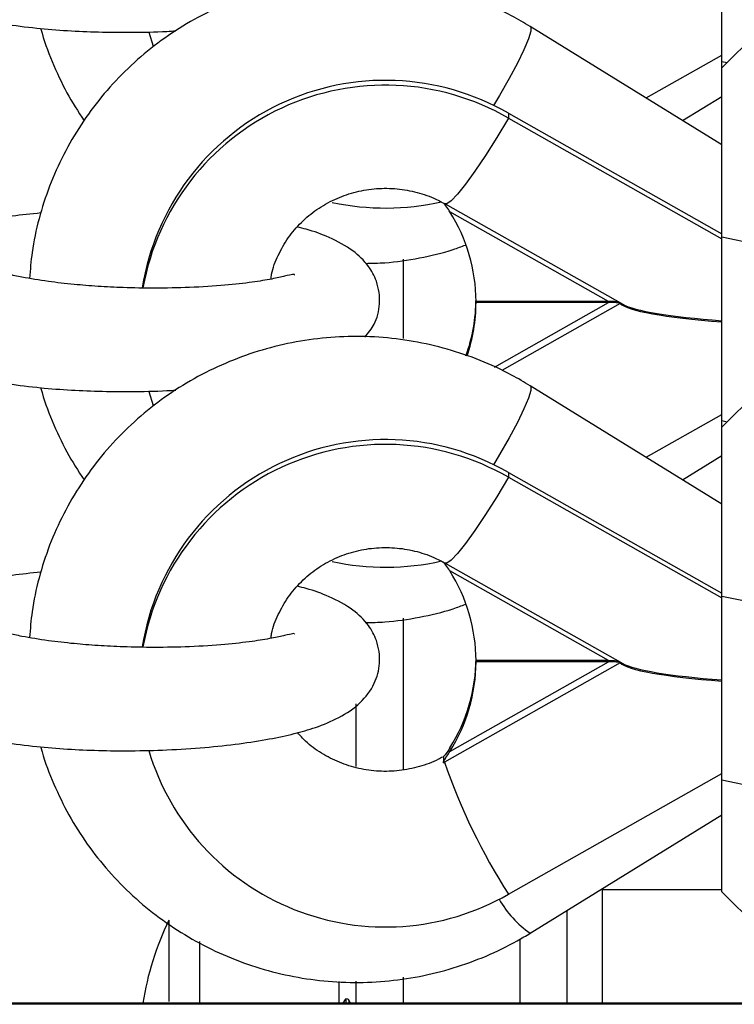
# Model space of a CAD drawing. Units: millimetres. Extents: x 21037.7 to 21054.2, y 713 to 729.1.
# Drawn here: x 21051.8 to 21051.9, y 724.6 to 724.7 of the extents above; entities that cross this region are included whole.
import ezdxf

# ---------------------------------------------------------------- set-up
doc = ezdxf.new("R2010")
doc.units = ezdxf.units.MM
doc.header["$LTSCALE"] = 50

# ---------------------------------------------------------------- blocks, each defined once
blk = doc.blocks.new('S281 OPSI A')
at = {"color": 7, "linetype": 'Continuous', "lineweight": 25}
for p, q in [((21073.72835301418, 723.5993311833217), (21073.72835301418, 723.6149930615411)), ((21073.72835301418, 723.5922101400229), (21073.71198791209, 723.6023100994162)), ((21073.67939603253, 723.6018289580334), (21073.6797781519, 723.6006334814983)), ((21073.73135301418, 723.6017726063874), (21073.72835301418, 723.5987726063877)), ((21073.72187518203, 723.5962080278041), (21073.72835301418, 723.5998689704347)), ((21073.72835301418, 723.5987726063877), (21073.72835301418, 723.5993311833217)), ((21073.72835301418, 723.584318653765), (21073.72835301418, 723.5987726063877)), ((21073.72500102087, 723.5942788711654), (21073.72835301418, 723.596347602308)), ((21073.71011968084, 723.5949034073483), (21073.71011968084, 723.5944944152443)), ((21073.71011968084, 723.5949034073483), (21073.72835301418, 723.584598850859)), ((21073.71011968084, 723.5944944152443), (21073.72835301418, 723.584189858756)), ((21073.70461023662, 723.5872049169484), (21073.70458427423, 723.5872347322083)), ((21073.70470754485, 723.5871674014816), (21073.71988453435, 723.5785901357267)), ((21073.71866935157, 723.5788372386078), (21073.70511872037, 723.5864953690289)), ((21073.73135301418, 723.5837051656099), (21073.72835301418, 723.584318653765)), ((21073.72835301418, 723.5686567755447), (21073.72835301418, 723.584318653765)), ((21073.70735115417, 723.5787393518685), (21073.70735115417, 723.5788372386078)), ((21073.71866935157, 723.5788372386078), (21073.70735115417, 723.5788372386078)), ((21073.71866935157, 723.5787393518685), (21073.70735115417, 723.5787393518685)), ((21073.67939603253, 723.5711545502572), (21073.6797781519, 723.5699590737222)), ((21073.72835301418, 723.5615357322458), (21073.71198791209, 723.57163569164)), ((21073.73135301418, 723.5710981986113), (21073.72835301418, 723.5680981986106)), ((21073.72187518203, 723.565533620028), (21073.72835301418, 723.5691945626586)), ((21073.72835301418, 723.5680981986106), (21073.72835301418, 723.5686567755447)), ((21073.72835301418, 723.5536442459888), (21073.72835301418, 723.5680981986106)), ((21073.72500102087, 723.5636044633893), (21073.72835301418, 723.5656731945319)), ((21073.71011968084, 723.5642289995722), (21073.71011968084, 723.5638200074682)), ((21073.71011968084, 723.5642289995722), (21073.72835301418, 723.5539244430829)), ((21073.71011968084, 723.5638200074682), (21073.72835301418, 723.5535154509798)), ((21073.70461023662, 723.5565305091723), (21073.70458427423, 723.5565603244322)), ((21073.70470754485, 723.5564929937054), (21073.71988453435, 723.5479157279506)), ((21073.71866935157, 723.5481628308316), (21073.70511872037, 723.5558209612527)), ((21073.73135301418, 723.5530307578338), (21073.72835301418, 723.5536442459888)), ((21073.72835301418, 723.5379823677686), (21073.72835301418, 723.5536442459888)), ((21073.70735115417, 723.5480649440924), (21073.70735115417, 723.5481628308316)), ((21073.71866935157, 723.5481628308316), (21073.70735115417, 723.5481628308316)), ((21073.71966342665, 723.547973809983), (21073.70465226793, 723.5394902633843)), ((21073.70511872037, 723.5404068136713), (21073.71866935157, 723.5480649440924)), ((21073.71866935157, 723.5480649440924), (21073.70735115417, 723.5480649440924)), ((21073.69711968084, 723.5391232147194), (21073.69711968084, 723.5444731525631)), ((21073.70461023662, 723.5400040098293), (21073.70458427423, 723.5399741945703)), ((21073.70458427423, 723.5399741945703), (21073.70458427423, 723.5397701034663)), ((21073.70458427423, 723.5397701034663), (21073.70458427423, 723.5395660123631)), ((21073.70458427423, 723.5395660123631), (21073.70461023662, 723.5396080530454)), ((21073.71011968084, 723.5282155983932), (21073.72835301418, 723.5385201548825)), ((21073.72835301418, 723.5379823677686), (21073.73135301418, 723.5373688796135)), ((21073.72835301418, 723.5284363203909), (21073.72835301418, 723.5379823677686)), ((21073.71198791209, 723.5248988273615), (21073.72835301418, 723.5349987867558)), ((21073.72835301418, 723.5285970905197), (21073.71811968084, 723.5285970905197)), ((21073.71811968084, 723.5285970905197), (21073.71811968084, 723.5189043584805)), ((21073.72835301418, 723.5284363203909), (21073.73135301418, 723.5254363203912)), ((21073.71511968084, 723.5268316437305), (21073.71511968084, 723.5189043584805)), ((21073.68111968084, 723.5259970905199), (21073.68111968084, 723.5190543790668)), ((21073.69561968084, 723.5207743656465), (21073.69561968084, 723.5189043584805)), ((21073.69711968084, 723.5189043584805), (21073.69711968084, 723.5207841678312)), ((21073.8766440941, 723.5189043584805), (21073.65261968084, 723.5189043584805)), ((21073.69616807575, 723.5192408028897), (21073.69597266693, 723.5189043584805)), ((21073.69642913236, 723.5192470905204), (21073.69617922461, 723.5192470905204)), ((21073.69663622689, 723.5189043584805), (21073.69644336821, 723.5192369850147))]:
    blk.add_line(p, q, dxfattribs=at)
at = {"color": 8, "linetype": 'Continuous', "lineweight": 25}
for p, q in [((21073.72835301418, 723.5993311833217), (21073.72881675744, 723.5992363496543)), ((21073.70111968084, 723.5824527780105), (21073.70111968084, 723.5756580981615)), ((21073.70892397529, 723.5732317587936), (21073.71866935157, 723.5787393518685)), ((21073.71966342665, 723.5786482177591), (21073.70955801601, 723.5729371514999)), ((21073.72835301418, 723.5686567755447), (21073.72881675744, 723.5685619418782)), ((21073.70111968084, 723.5518013436367), (21073.70111968084, 723.5388560234342)), ((21073.68371968084, 723.5241764170969), (21073.68371968084, 723.5199752116459)), ((21073.71111968084, 723.5189043584805), (21073.71111968084, 723.5243992432752)), ((21073.70111968084, 723.5211358340894), (21073.70111968084, 723.5189043584805)), ((21073.68371968084, 723.5199752116459), (21073.68371968084, 723.5189043584805)), ((21073.87664050766, 723.5188198280357), (21073.65261968084, 723.5188198280357))]:
    blk.add_line(p, q, dxfattribs=at)
at = {"color": 8, "linetype": 'Continuous', "lineweight": 25, "flags": 128}
for points in [[(21073.71198771113, 723.602310223102), (21073.71202800279, 723.6022645266048), (21073.71202800279, 723.6019107680067), (21073.71182966771, 723.6012573540866), (21073.71144227146, 723.6003348377544), (21073.71088392827, 723.599186354847), (21073.71018074566, 723.5978656071502), (21073.70936560364, 723.5964343513579), (21073.7088481084, 723.5955661843609)], [(21073.71011968084, 723.5944944152443), (21073.70912021871, 723.5928373320203), (21073.70815403818, 723.591310334672), (21073.70725331259, 723.5899642714703), (21073.70644803567, 723.5888439656637), (21073.70576502275, 723.5879867228914), (21073.70522701783, 723.5874210889224), (21073.70485193621, 723.5871658990909), (21073.704708499, 723.587166868213)], [(21073.71198771113, 723.5716358153259), (21073.71202800279, 723.5715901188287), (21073.71202800279, 723.5712363602306), (21073.71182966771, 723.5705829463104), (21073.71144227146, 723.5696604299783), (21073.71088392827, 723.5685119470709), (21073.71018074566, 723.5671911993741), (21073.70936560364, 723.5657599435817), (21073.7088481084, 723.5648917765848)], [(21073.71011968084, 723.5638200074682), (21073.70912021871, 723.5621629242441), (21073.70815403818, 723.5606359268959), (21073.70725331259, 723.5592898636933), (21073.70644803567, 723.5581695578876), (21073.70576502275, 723.5573123151153), (21073.70522701783, 723.5567466811463), (21073.70485193621, 723.5564914913148), (21073.704708499, 723.5564924604369)]]:
    blk.add_lwpolyline(points, dxfattribs=at)
at = {"color": 7, "linetype": 'Continuous', "lineweight": 25}
for centre, radius, start, end in [((21073.69961007381, 723.5766693923906), 0.02104592932956087, 60.04198187146939, 170.861442758839), ((21073.69961013367, 723.5762518691772), 0.02105329116303837, 60.05371678932686, 169.7112263385205), ((21073.69961963312, 723.6082499916402), 0.0214396495140834, 257.7552489116341, 282.8783337414425), ((21073.69289611186, 723.5787778815638), 0.01445516417858519, 0.2352735599388606, 32.26875833063914), ((21073.6929467315, 723.5790974945694), 0.01440451437899472, 340.1472678271529, 359.7955550142866), ((21073.69294690608, 723.5787909138353), 0.01440434038432455, 341.3217525716425, 359.7949028508176), ((21073.69961007381, 723.5459949846145), 0.02104592932956418, 60.04198187146939, 170.861442758839), ((21073.69961013367, 723.5455774614011), 0.02105329116303869, 60.05371678932686, 169.7112263385205), ((21073.69961963312, 723.5775755838631), 0.02143964951398233, 257.7552489116341, 282.8783337414425), ((21073.69289611186, 723.5481034737877), 0.0144551641785979, 0.2352735599388606, 32.26875833063914), ((21073.69289611186, 723.5484310452139), 0.01445516417858519, 327.7312416693608, 359.7647264400612), ((21073.69289611186, 723.5481243011363), 0.01445516417858409, 327.7312416693608, 359.7647264400612), ((21073.69962537965, 723.5465413986058), 0.02111789077714878, 196.6796290747563, 299.7976843402861), ((21073.69967123623, 723.5483039245319), 0.01012379867348726, 299.0318608603129, 299.4729186983399), ((21073.704032922, 723.5393356538598), 0.0006383521600067999, 14.01648097209398, 25.25973648993154), ((21073.75603558938, 723.5574445438988), 0.0544297888348563, 199.2603567418223, 212.479834219536), ((21073.70298218084, 723.5152470905205), 0.02436250000000181, 153.816213890302, 171.366191864788)]:
    blk.add_arc(centre, radius, start, end, dxfattribs=at)
at = {"color": 8, "linetype": 'Continuous', "lineweight": 25}
blk.add_arc((21073.71683309674, 723.5320307177535), 0.008621672037791033, 209.4672451297623, 235.8101368324453, dxfattribs=at)
at = {"color": 7, "linetype": 'Continuous', "lineweight": 25}
for centre, major_axis, ratio, start_param, end_param in [((21073.71866935157, 723.5787349905822), (0.000999999999998181, 0), 0.1022480259218396, 0.5165868258879286, 1.570796326794897), ((21073.71866935157, 723.578637103843), (0.001, 0), 0.1022480259216536, 0.1089108334088122, 1.570796326794897), ((21073.7415330783, 723.5788927239082), (0.022, 0), 0.1022480259209095, 3.250503487010733, 4.070020111192747), ((21073.7415330783, 723.5789906106465), (0.022, 0), 0.1022480259209095, 3.320578641503507, 4.070020111192812), ((21073.71866935157, 723.5480605828052), (0.000999999999998181, 0), 0.1022480259218396, 0.5165868259033972, 1.570796326794897), ((21073.71866935157, 723.5479626960669), (0.001, 0), 0.1022480259216536, 0.1089108334264968, 1.570796326794897), ((21073.7415330783, 723.5482183161312), (0.022, 0), 0.1022480259209095, 3.250503487009931, 4.070020111192747), ((21073.7415330783, 723.5483162028704), (0.022, 0), 0.1022480259209095, 3.320578641503507, 4.070020111192812)]:
    blk.add_ellipse(centre, major_axis=major_axis, ratio=ratio, start_param=start_param, end_param=end_param, dxfattribs=at)
for points, knots in [([(21073.71198791209, 723.6023100994162), (21073.71146112955, 723.6026211862154), (21073.71008321994, 723.6034348986159), (21073.70772249077, 723.6045186356632), (21073.70490798188, 723.6054857667123), (21073.70200182561, 723.6061493059578), (21073.69904011177, 723.6065063684864), (21073.6960554708, 723.6065512666592), (21073.69308204696, 723.6062835460261), (21073.69015364478, 723.6057059032528), (21073.68730369792, 723.6048247499966), (21073.68456472885, 723.6036499823213), (21073.68196801068, 723.6021949183751), (21073.67954319045, 723.6004761382601), (21073.67731789677, 723.5985132929281), (21073.67531750925, 723.5963288540852), (21073.67356444536, 723.5939478636701), (21073.6720794126, 723.5913975006615), (21073.67087552701, 723.5887071688185), (21073.66997924322, 723.5859065195127), (21073.66940194948, 723.5832619604407), (21073.66926979412, 723.5815467274797), (21073.66921278634, 723.5808068283413)], [0, 0, 0, 0, 0.03192400934416038, 0.08350390433872289, 0.1351182672082852, 0.1867636462379834, 0.2384353896524976, 0.2901278868467262, 0.3418347709100814, 0.3935471837066039, 0.4452575955729011, 0.4969587661180881, 0.5486436712864825, 0.6003057831516986, 0.6519393701009325, 0.7035398028397432, 0.7551038440862939, 0.8066298943256682, 0.858118164398495, 0.9095707488311771, 0.9609915815867012, 1, 1, 1, 1]), ([(21073.6655352793, 723.6028241800905), (21073.66604104432, 723.6027252377744), (21073.66737956853, 723.6024633835941), (21073.66967261923, 723.6021742045496), (21073.67238199152, 723.6019514138143), (21073.67509501621, 723.601830652633), (21073.67794483757, 723.6018078036514), (21073.68019166493, 723.6018416628494), (21073.68145039954, 723.6019265515406), (21073.68170416325, 723.6019436652896)], [0, 0, 0, 0, 0.1136721658310063, 0.3008372248493101, 0.4660486921066011, 0.6214820219145335, 0.7796531607114491, 0.9555775865833587, 1, 1, 1, 1]), ([(21073.67016882568, 723.6021503184666), (21073.67017381998, 723.6021285647976), (21073.67039738721, 723.6011547720791), (21073.67112377533, 723.5993036601858), (21073.67231749376, 723.5966671734177), (21073.67335712339, 723.5950550127409), (21073.67386511015, 723.5942672742449)], [0, 0, 0, 0, 0.007670711100929945, 0.3433757630774007, 0.6791584134113502, 1, 1, 1, 1]), ([(21073.68982866671, 723.580740318047), (21073.68984763095, 723.5808795735284), (21073.68994288602, 723.5815790365414), (21073.69042245685, 723.5827826146306), (21073.6912608954, 723.5842831004265), (21073.69238589369, 723.5856092119484), (21073.69372769582, 723.5867234327707), (21073.69524995413, 723.587591374805), (21073.69690170921, 723.588188981621), (21073.69863173282, 723.5885001470033), (21073.7003878763, 723.5885191050684), (21073.70211353303, 723.5882431069494), (21073.70356412441, 723.5877666668302), (21073.70438842217, 723.5873346533135), (21073.70470754485, 723.5871674014816)], [0, 0, 0, 0, 0.02382878285637489, 0.119689021342467, 0.21474730834821, 0.3087029447394836, 0.4014755997662842, 0.4931580437420597, 0.5839483836335078, 0.6740957611845827, 0.7638684357776403, 0.8535396792017352, 0.9432986327607265, 1, 1, 1, 1]), ([(21073.70511872037, 723.5864953690289), (21073.70508625457, 723.586546116464), (21073.7049507705, 723.5867578921961), (21073.70477245403, 723.5870086218456), (21073.70464170236, 723.5871668410728), (21073.70461023662, 723.5872049169484)], [0, 0, 0, 0, 0.1930963450544382, 0.8058164979119375, 0.9999999999999999, 0.9999999999999999, 0.9999999999999999, 0.9999999999999999]), ([(21073.67018395898, 723.586389124318), (21073.66934141998, 723.5863093769331), (21073.66797180123, 723.5861797407824), (21073.66680497909, 723.5859633352111), (21073.66635594295, 723.5858800543756)], [0, 0, 0, 0, 0.6151631636770206, 1, 1, 1, 1]), ([(21073.69785107186, 723.575797754017), (21073.69814519463, 723.576143730711), (21073.69879995495, 723.576913925468), (21073.69914769045, 723.5783314558557), (21073.69911171597, 723.5795769229135), (21073.69888008458, 723.5805086346691), (21073.69853019436, 723.5812746225474), (21073.69793915498, 723.5821958786773), (21073.69682766654, 723.5832708814905), (21073.69496631432, 723.584286223906), (21073.69329498831, 723.5848938706258), (21073.69234639409, 723.5851262471433), (21073.6920965886, 723.5851874418331)], [0, 0, 0, 0, 0.1035130074479315, 0.2304351043332408, 0.2976619123896281, 0.3600302409786935, 0.409563493785889, 0.4647942183592485, 0.6181014657796179, 0.798172112091726, 0.9468500728048068, 1, 1, 1, 1]), ([(21073.69790041508, 723.5820879732919), (21073.69845687257, 723.5820973232985), (21073.70000758014, 723.582123379424), (21073.70252428091, 723.5825266304082), (21073.70483174862, 723.5830409825066), (21073.70610650011, 723.5835234442966), (21073.70645277152, 723.5836544994281)], [0, 0, 0, 0, 0.1908416817575725, 0.5318279377829098, 0.8728265069981801, 1, 1, 1, 1]), ([(21073.6918261198, 723.5811034055587), (21073.69182931546, 723.5811142883695), (21073.69184489454, 723.5811673427797), (21073.6916358823, 723.5811255787548), (21073.69116105165, 723.5810282244729), (21073.68989263031, 723.5807346130823), (21073.68819318556, 723.5804578226025), (21073.68584274477, 723.5801921213351), (21073.68298072694, 723.5800107355481), (21073.68001284847, 723.5799532473347), (21073.67736144969, 723.5800007816706), (21073.67505979197, 723.5801153366265), (21073.67290019559, 723.5802882930484), (21073.67066096259, 723.5805459784797), (21073.66878044709, 723.5808604381809), (21073.66756926045, 723.5811132855242), (21073.66712545564, 723.5812323994151), (21073.66698286578, 723.581270669466)], [0, 0, 0, 0, 0.01078800900953012, 0.05259224399009739, 0.1273024795750812, 0.1920472938092118, 0.2663364453109144, 0.3537523012256523, 0.4533541323382657, 0.5468925203581667, 0.6269257488576967, 0.6933095136392189, 0.7581846528202975, 0.8329123668910022, 0.9207500962582598, 0.9745378326676921, 1, 1, 1, 1]), ([(21073.71198791209, 723.57163569164), (21073.71146112955, 723.5719467784393), (21073.71008321994, 723.5727604908398), (21073.70772249077, 723.5738442278862), (21073.70490798188, 723.5748113589361), (21073.70200182561, 723.5754748981817), (21073.69904011177, 723.5758319607103), (21073.6960554708, 723.5758768588821), (21073.69308204696, 723.57560913825), (21073.69015364478, 723.5750314954767), (21073.68730369792, 723.5741503422205), (21073.68456472885, 723.5729755745451), (21073.68196801068, 723.571520510598), (21073.67954319045, 723.569801730484), (21073.67731789677, 723.567838885152), (21073.67531750925, 723.5656544463081), (21073.67356444536, 723.563273455894), (21073.6720794126, 723.5607230928854), (21073.67087552701, 723.5580327610423), (21073.66997924322, 723.5552321117366), (21073.66940194948, 723.5525875526646), (21073.66926979412, 723.5508723197036), (21073.66921278634, 723.5501324205652)], [0, 0, 0, 0, 0.03192400934416038, 0.08350390433872289, 0.1351182672082852, 0.1867636462379834, 0.2384353896524976, 0.2901278868467262, 0.3418347709100814, 0.3935471837066039, 0.4452575955729011, 0.4969587661180881, 0.5486436712864825, 0.6003057831516986, 0.6519393701009325, 0.7035398028397432, 0.7551038440862939, 0.8066298943256682, 0.858118164398495, 0.9095707488311771, 0.9609915815867012, 1, 1, 1, 1]), ([(21073.6655352793, 723.5721497723143), (21073.66604104432, 723.5720508299983), (21073.66737956853, 723.571788975818), (21073.66967261923, 723.5714997967734), (21073.67238199152, 723.5712770060381), (21073.67509501621, 723.571156244856), (21073.67794483757, 723.5711333958752), (21073.68019166493, 723.5711672550733), (21073.68145039954, 723.5712521437645), (21073.68170416325, 723.5712692575134)], [0, 0, 0, 0, 0.1136721658310037, 0.3008372248493031, 0.4660486921065903, 0.6214820219145157, 0.7796531607114292, 0.9555775865833349, 1, 1, 1, 1]), ([(21073.67016882568, 723.5714759106904), (21073.67017381998, 723.5714541570214), (21073.67039738721, 723.570480364303), (21073.67112377533, 723.5686292524097), (21073.67231749376, 723.5659927656407), (21073.67335712339, 723.5643806049648), (21073.67386511015, 723.5635928664688)], [0, 0, 0, 0, 0.007670711100929733, 0.3433757630773911, 0.6791584134113313, 1, 1, 1, 1]), ([(21073.68982866671, 723.5500659102709), (21073.68984763095, 723.5502051657522), (21073.68994288602, 723.5509046287652), (21073.69042245685, 723.5521082068535), (21073.6912608954, 723.5536086926504), (21073.69238589369, 723.5549348041723), (21073.69372769582, 723.5560490249945), (21073.69524995413, 723.5569169670289), (21073.69690170921, 723.5575145738449), (21073.69863173282, 723.5578257392272), (21073.7003878763, 723.5578446972922), (21073.70211353303, 723.5575686991733), (21073.70356412441, 723.5570922590541), (21073.70438842217, 723.5566602455374), (21073.70470754485, 723.5564929937054)], [0, 0, 0, 0, 0.02382878285637489, 0.119689021342467, 0.21474730834821, 0.3087029447394836, 0.4014755997662842, 0.4931580437420597, 0.5839483836335078, 0.6740957611845827, 0.7638684357776403, 0.8535396792017352, 0.9432986327607265, 1, 1, 1, 1]), ([(21073.70511872037, 723.5558209612527), (21073.70508625457, 723.5558717086878), (21073.7049507705, 723.55608348442), (21073.70477245403, 723.5563342140695), (21073.70464170236, 723.5564924332966), (21073.70461023662, 723.5565305091723)], [0, 0, 0, 0, 0.1930963450544382, 0.8058164979119375, 0.9999999999999999, 0.9999999999999999, 0.9999999999999999, 0.9999999999999999]), ([(21073.67018395898, 723.5557147165409), (21073.66934141998, 723.5556349691569), (21073.66797180123, 723.5555053330063), (21073.66680497909, 723.555288927435), (21073.66635594295, 723.5552056465995)], [0, 0, 0, 0, 0.6151631636770206, 1, 1, 1, 1]), ([(21073.6655352793, 723.5414753645382), (21073.66604104877, 723.5413764172845), (21073.66737958476, 723.5411145500357), (21073.6696725089, 723.5408255114817), (21073.67238233735, 723.5406022143598), (21073.67509379752, 723.5404831899514), (21073.67794970652, 723.5404535830639), (21073.68102344465, 723.5405290680083), (21073.68416200141, 723.5407287136832), (21073.68711203515, 723.541045886559), (21073.6896632119, 723.5414455579057), (21073.69181449324, 723.5419106497147), (21073.69374828316, 723.5424598356758), (21073.69577824768, 723.5433077317612), (21073.69743695795, 723.544407107016), (21073.69870712281, 723.5460433655262), (21073.69915187838, 723.5476519793638), (21073.69911096153, 723.5489034282527), (21073.69888023486, 723.5498340450004), (21073.69853015452, 723.55060026299), (21073.69793918916, 723.5515214295356), (21073.69682765149, 723.5525964919234), (21073.69496631791, 723.5536118117843), (21073.69329498806, 723.5542194631471), (21073.69234639404, 723.554451839429), (21073.6920965886, 723.554513034057)], [0, 0, 0, 0, 0.0340182873508335, 0.09003054605263464, 0.1394728270694913, 0.185988837727403, 0.2333241832877354, 0.2859724954544822, 0.3422636205326046, 0.3964549740438083, 0.4479772847705314, 0.4950308474476406, 0.5393413689420135, 0.5916882823546958, 0.6510788910475143, 0.7020784512375654, 0.7442573428337544, 0.7665982300311228, 0.787324541959067, 0.8037854873092627, 0.8221398227774497, 0.8730870567779803, 0.9329283330950373, 0.9823371574176153, 0.9999999999999999, 0.9999999999999999, 0.9999999999999999, 0.9999999999999999]), ([(21073.69790041508, 723.5514135655158), (21073.69845687257, 723.5514229155224), (21073.70000758014, 723.5514489716479), (21073.70252428091, 723.5518522226321), (21073.70483174862, 723.5523665747305), (21073.70610650011, 723.5528490365205), (21073.70645277152, 723.552980091652)], [0, 0, 0, 0, 0.190841681757589, 0.5318279377829219, 0.8728265069981878, 1, 1, 1, 1]), ([(21073.6918261198, 723.5504289977825), (21073.69182931546, 723.5504398805933), (21073.69184489454, 723.5504929350027), (21073.6916358823, 723.5504511709787), (21073.69116105165, 723.5503538166968), (21073.68989263031, 723.5500602053062), (21073.68819318556, 723.5497834148255), (21073.68584274477, 723.549517713559), (21073.68298072694, 723.5493363277719), (21073.68001284847, 723.5492788395577), (21073.67736144969, 723.5493263738945), (21073.67505979197, 723.5494409288494), (21073.67290019559, 723.5496138852714), (21073.67066096259, 723.5498715707035), (21073.66878044709, 723.5501860304048), (21073.66756926045, 723.5504388777481), (21073.66712545564, 723.5505579916389), (21073.66698286578, 723.5505962616899)], [0, 0, 0, 0, 0.01078800900953012, 0.05259224399009739, 0.1273024795750812, 0.1920472938092118, 0.2663364453109144, 0.3537523012256523, 0.4533541323382657, 0.5468925203581667, 0.6269257488576967, 0.6933095136392189, 0.7581846528202975, 0.8329123668910022, 0.9207500962582598, 0.9745378326676921, 1, 1, 1, 1]), ([(21073.7044955484, 723.5399304726516), (21073.70437603285, 723.5398665318326), (21073.70374958096, 723.5395313800609), (21073.70252666126, 723.5390766075925), (21073.70080743174, 723.5387285257148), (21073.6990511401, 723.5386778000184), (21073.69731840419, 723.5389183552443), (21073.6956564887, 723.5394397895279), (21073.69412758272, 723.5402339739494), (21073.69291874396, 723.5411016609523), (21073.6923264354, 723.5417679310194), (21073.69210486001, 723.5420171745127)], [0, 0, 0, 0, 0.03024621101584761, 0.1585383398013554, 0.2862590856241113, 0.413407317068841, 0.5403677865613356, 0.6674228338922016, 0.7949368414053175, 0.9232883773652112, 1, 1, 1, 1]), ([(21073.67016882568, 723.5408015029134), (21073.67017382029, 723.5407797494536), (21073.67039740143, 723.5398059660583), (21073.67112012199, 723.5379523961938), (21073.67234845407, 723.5352869212011), (21073.67389231783, 723.5327766946166), (21073.6756881474, 723.5304384878573), (21073.67772833765, 723.5283015406785), (21073.67998682323, 723.5263890755141), (21073.68243930805, 723.5247229160723), (21073.68505815093, 723.5233219307829), (21073.68781408542, 723.522202156907), (21073.6906761406, 723.5213765078424), (21073.69361208461, 723.5208546191507), (21073.6965887301, 723.5206427378153), (21073.69957238665, 723.5207435041048), (21073.70252891479, 723.5211563334869), (21073.70542534234, 723.521875708574), (21073.70822586635, 723.5228975004966), (21073.7104019228, 723.523950390967), (21073.71161992687, 723.5246787687647), (21073.71198791209, 723.5248988273615)], [0, 0, 0, 0, 0.001303690940213138, 0.05835910980384978, 0.1154277170504524, 0.1725181169148645, 0.229637665500677, 0.286792144391782, 0.343985551269714, 0.4012200078221009, 0.4584957734609112, 0.5158113448779938, 0.5731636173034188, 0.6305480837287333, 0.6879590527013385, 0.7453898722956827, 0.8028323430105738, 0.86027688800277, 0.9177154524694431, 0.9751400686480691, 1, 1, 1, 1]), ([(21073.70511872037, 723.5407135577489), (21073.70508625457, 723.5406628103146), (21073.7049507705, 723.5404510345825), (21073.70477245403, 723.5402003049321), (21073.70464170236, 723.5400420857059), (21073.70461023662, 723.5400040098293)], [0, 0, 0, 0, 0.1930963450567003, 0.8058164979126763, 1, 1, 1, 1]), ([(21073.70461023662, 723.5396080530454), (21073.70464170236, 723.5396579550443), (21073.70477245403, 723.5398653161437), (21073.7049507705, 723.5401406256951), (21073.70508625457, 723.5403553578053), (21073.70511872037, 723.5404068136713)], [0, 0, 0, 0, 0.1941835020876432, 0.8069036549427506, 1, 1, 1, 1]), ([(21073.70458427423, 723.5394521813605), (21073.70458427423, 723.5394696501162), (21073.70458427423, 723.539498133604), (21073.70458427423, 723.5395470832473), (21073.70458427423, 723.5395660123631)], [0, 0, 0, 0, 0.613294112884232, 0.9999999999999999, 0.9999999999999999, 0.9999999999999999, 0.9999999999999999]), ([(21073.69616708837, 723.5191630305108), (21073.69617475534, 723.5191981868466), (21073.69620323994, 723.5193288008804), (21073.69623054277, 723.5190835772364), (21073.69625049671, 723.5189043584805)], [0, 0, 0, 0, 0.2691620071165098, 1, 1, 1, 1]), ([(21073.69642913236, 723.5192282050984), (21073.6964337773, 723.5192340487283), (21073.69644527767, 723.5192485169036), (21073.69645894297, 723.5192027139492), (21073.69647041025, 723.5191582618381), (21073.69647614356, 723.5191307529485), (21073.69647902094, 723.5191159869582), (21073.69648035844, 723.5191088724268), (21073.69648092464, 723.5191058185155), (21073.69648109196, 723.5191049122732), (21073.69648116275, 723.5191045281708), (21073.69648118528, 723.5191044058902), (21073.69648119654, 723.5191043447339), (21073.69648120177, 723.5191043163359), (21073.69648120398, 723.5191043043205), (21073.69648120477, 723.5191043000505), (21073.69648120537, 723.5191042967763), (21073.6964812128, 723.5191042564475), (21073.69648127761, 723.5191039044093), (21073.69648447418, 723.5190865453033), (21073.69649354, 723.5190309221334), (21073.69650321866, 723.5189797728353), (21073.69650977338, 723.5189116214588), (21073.69651047193, 723.5189043584805)], [0, 0, 0, 0, 0.1659859724923212, 0.4109627047698084, 0.5334934108567517, 0.5947644481429267, 0.6254007751506795, 0.6407190641564336, 0.6445486474887112, 0.6464634400683574, 0.6469421383045371, 0.6471814874348151, 0.6473011620030364, 0.6473609992877569, 0.6473759586090984, 0.6473834382697645, 0.6473902373257157, 0.6473983773283919, 0.6476595869657654, 0.649800199837419, 0.7661004554743475, 0.9750730299600469, 0.9999999999999999, 0.9999999999999999, 0.9999999999999999, 0.9999999999999999])]:
    blk.add_open_spline(points, degree=3, knots=knots, dxfattribs=at)

msp = doc.modelspace()

# ---------------------------------------------------------------- block references
at = {"color": 0}
msp.add_blockref('S281 OPSI A', (-21.85094124360694, 1.114674208347537), dxfattribs=at)

doc.saveas('drawing.dxf')
